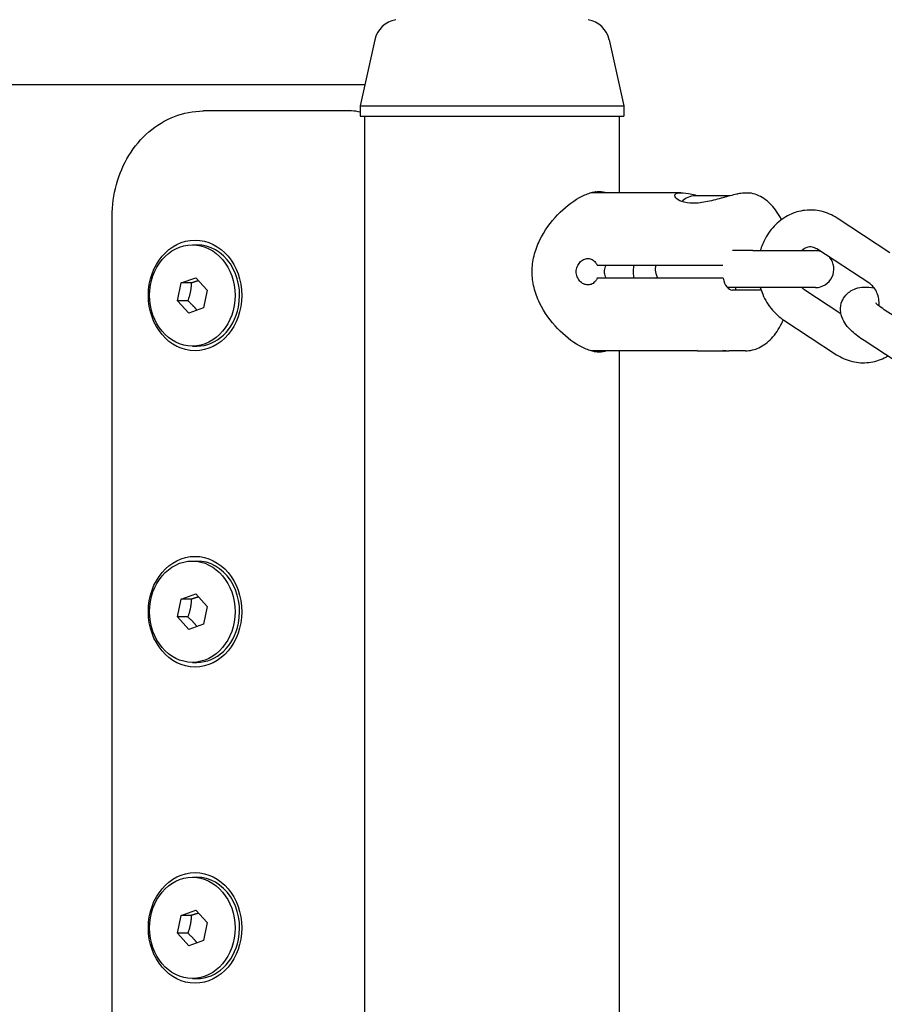
# Model space of a CAD drawing. Extents: x -1504 to 7235, y 3372 to 9014.
# Drawn here: x 3036 to 3200, y 7116 to 7303 of the extents above; entities that cross this region are included whole.
import ezdxf

# ---------------------------------------------------------------- set-up
doc = ezdxf.new("R2010")
doc.units = 0
doc.header["$MEASUREMENT"] = 0
doc.layers.get('DEFPOINTS').update_dxf_attribs({"linetype": 'CONTINUOUS'})
doc.layers.add('B', color=3, linetype='CONTINUOUS')
doc.layers.add('K', color=7, linetype='CONTINUOUS')
doc.styles.add('KATALOG', font='swissl.ttf')
doc.dimstyles.new('KATALOG', dxfattribs={"dimscale": 200, "dimtxt": 1.75, "dimasz": 1, "dimexe": 0, "dimexo": 0, "dimgap": 0.3, "dimtad": 1, "dimlfac": 0.001, "dimzin": 0, "dimtxsty": 'KATALOG', "dimblk1": 'KATPFEIL', "dimblk2": 'KATPFEIL', "dimsah": 1, "dimcen": 1, "dimse1": 1, "dimse2": 1, "dimclrd": 256, "dimclre": 256, "dimclrt": 256, "dimadec": 0, "dimazin": 0, "dimtfac": 1, "dimtmove": 0, "dimatfit": 3, "dimldrblk": 'KATPFEIL', "dimfxl": 0, "dimtvp": 1, "dimtolj": 1, "dimtzin": 0, "dimarcsym": 0})

# ---------------------------------------------------------------- blocks, each defined once
blk = doc.blocks.new('KATPFEIL')
at = {"layer": 'B', "ltscale": 1000}
for p, q in [((0, -1), (0, 1)), ((-1, 0), (0, 0)), ((1, 0), (0, 0))]:
    blk.add_line(p, q, dxfattribs=at)
blk = doc.blocks.new('*D1')
at = {"layer": 'B', "linetype": 'ByBlock', "lineweight": -2}
for p, q in [((6434.6, 7312.5), (6434.6, 8498.83)), ((6434.6, 6666.87), (6434.6, 7112.5))]:
    blk.add_line(p, q, dxfattribs=at)
at = {"layer": 'DEFPOINTS', "color": 0}
for p in [(3144, 7312.5), (3144, 6466.87), (6434.6, 6466.87)]:
    blk.add_point(p, dxfattribs=at)
at = {"layer": 'B', "lineweight": -2, "xscale": 200, "yscale": 200, "zscale": 200}
for p, rotation in [((6434.6, 7312.5), 90), ((6434.6, 6466.87), 270)]:
    blk.add_blockref('KATPFEIL', p, dxfattribs=dict(at, rotation=rotation))
at = {"layer": 'B', "insert": (6165.74, 8005.67), "char_height": 350, "attachment_point": 5, "rotation": 90, "style": 'KATALOG'}
blk.add_mtext('\\A1;0,85', dxfattribs=at)
blk = doc.blocks.new('*D4')
at = {"layer": 'B', "linetype": 'ByBlock', "lineweight": -2, "ltscale": 100}
blk.add_line((7034.6, 8614.19), (7034.6, 5161.85), dxfattribs=at)
at = {"layer": 'DEFPOINTS', "color": 0, "ltscale": 100}
for p in [(3125.75, 8814.19), (3125.75, 4961.85), (7034.6, 4961.85)]:
    blk.add_point(p, dxfattribs=at)
at = {"layer": 'B', "lineweight": -2, "ltscale": 100, "xscale": 200, "yscale": 200, "zscale": 200}
for p, rotation in [((7034.6, 8814.19), 90), ((7034.6, 4961.85), 270)]:
    blk.add_blockref('KATPFEIL', p, dxfattribs=dict(at, rotation=rotation))
at = {"layer": 'B', "ltscale": 100, "insert": (6765.74, 5911.56), "char_height": 350, "attachment_point": 5, "rotation": 90, "style": 'KATALOG'}
blk.add_mtext('\\A1;3,85', dxfattribs=at)

msp = doc.modelspace()

# ---------------------------------------------------------------- linework, layer by layer
at = {"layer": 'K'}
for p, q in [((3103.521, 7298.673, -8620.547), (3100.746, 7286.185, -8620.547)), ((3147.971, 7298.673, -8620.547), (3150.746, 7286.185, -8620.547)), ((3003.038, 7290.185, -8620.547), (3101.635, 7290.185, -8620.547)), ((3100.746, 7286.185, -8620.547), (3150.746, 7286.185, -8620.547)), ((3100.746, 7286.185, -8620.547), (3100.746, 7284.185, -8620.547)), ((3150.746, 7286.185, -8620.547), (3150.746, 7284.185, -8620.547)), ((3098.012, 7285.185, -8620.547), (3071.023, 7285.185, -8620.547)), ((3099.086, 7285.185, -8620.547), (3098.012, 7285.185, -8620.547)), ((3100.746, 7284.185, -8620.547), (3101.029, 7284.185, -8620.547)), ((3101.029, 7284.185, -8620.547), (3150.746, 7284.185, -8620.547)), ((3101.596, 6945.17, -8620.547), (3101.596, 7284.185, -8620.547)), ((3149.896, 7269.685, -8620.547), (3149.896, 7284.185, -8620.547)), ((3161.59, 7269.685, -8620.547), (3144.504, 7269.685, -8620.547)), ((3165.28, 7269.085, -8620.547), (3164.266, 7269.085, -8620.547)), ((3170.9, 7269.085, -8620.547), (3165.28, 7269.085, -8620.547)), ((3053.685, 6945.17, -8620.547), (3053.685, 7265.185, -8620.547)), ((3201.23, 7258.282, -8620.547), (3191.189, 7264.855, -8620.547)), ((3068.901, 7259.795, -8620.547), (3069.755, 7259.795, -8620.547)), ((3175.249, 7258.685, -8620.547), (3171.369, 7258.685, -8620.547)), ((3175.249, 7258.685, -8620.547), (3187.086, 7258.685, -8620.547)), ((3197.397, 7252.425, -8620.547), (3187.355, 7258.998, -8620.547)), ((3145.686, 7255.935, -8620.547), (3165.788, 7255.935, -8620.547)), ((3168.554, 7255.935, -8620.547), (3169.533, 7255.935, -8620.547)), ((3066.104, 7249.183, -8620.547), (3066.771, 7252.556, -8620.547)), ((3066.771, 7252.556, -8620.547), (3069.567, 7253.558, -8620.547)), ((3068.705, 7252.556, -8620.547), (3066.771, 7252.556, -8620.547)), ((3069.567, 7253.558, -8620.547), (3071.698, 7251.187, -8620.547)), ((3165.788, 7253.435, -8620.547), (3145.686, 7253.435, -8620.547)), ((3169.586, 7253.435, -8620.547), (3168.554, 7253.435, -8620.547)), ((3071.698, 7251.187, -8620.547), (3071.031, 7247.814, -8620.547)), ((3175.249, 7251.685, -8620.547), (3170.374, 7251.685, -8620.547)), ((3176.795, 7251.185, -8620.547), (3171.343, 7251.185, -8620.547)), ((3171.916, 7251.685, -8620.547), (3171.916, 7251.185, -8620.547)), ((3187.086, 7251.685, -8620.547), (3175.249, 7251.685, -8620.547)), ((3184.912, 7251.373, -8620.547), (3191.917, 7246.787, -8620.547)), ((3068.234, 7246.813, -8620.547), (3066.104, 7249.183, -8620.547)), ((3068.038, 7249.183, -8620.547), (3066.104, 7249.183, -8620.547)), ((3071.031, 7247.814, -8620.547), (3068.234, 7246.813, -8620.547)), ((3210.199, 7240.909, -8620.547), (3200.157, 7247.481, -8620.547)), ((3181.078, 7245.516, -8620.547), (3191.12, 7238.943, -8620.547)), ((3206.365, 7235.052, -8620.547), (3196.324, 7241.625, -8620.547)), ((3068.901, 7240.575, -8620.547), (3069.755, 7240.575, -8620.547)), ((3164.683, 7239.685, -8620.547), (3144.504, 7239.685, -8620.547)), ((3149.896, 6945.17, -8620.547), (3149.896, 7239.685, -8620.547)), ((3164.683, 7239.685, -8620.547), (3164.575, 7239.793, -8620.547)), ((3164.683, 7239.685, -8620.547), (3165.581, 7239.685, -8620.547)), ((3165.581, 7239.685, -8620.547), (3170.719, 7239.685, -8620.547)), ((3173.82, 7239.685, -8620.547), (3170.719, 7239.685, -8620.547)), ((3068.901, 7199.795, -8620.547), (3069.755, 7199.795, -8620.547)), ((3066.104, 7189.183, -8620.547), (3066.771, 7192.556, -8620.547)), ((3066.771, 7192.556, -8620.547), (3069.567, 7193.558, -8620.547)), ((3068.705, 7192.556, -8620.547), (3066.771, 7192.556, -8620.547)), ((3069.567, 7193.558, -8620.547), (3071.698, 7191.187, -8620.547)), ((3071.698, 7191.187, -8620.547), (3071.031, 7187.814, -8620.547)), ((3068.234, 7186.813, -8620.547), (3066.104, 7189.183, -8620.547)), ((3068.038, 7189.183, -8620.547), (3066.104, 7189.183, -8620.547)), ((3071.031, 7187.814, -8620.547), (3068.234, 7186.813, -8620.547)), ((3068.901, 7180.575, -8620.547), (3069.755, 7180.575, -8620.547)), ((3068.901, 7139.795, -8620.547), (3069.755, 7139.795, -8620.547)), ((3066.104, 7129.183, -8620.547), (3066.771, 7132.556, -8620.547)), ((3066.771, 7132.556, -8620.547), (3069.567, 7133.558, -8620.547)), ((3068.705, 7132.556, -8620.547), (3066.771, 7132.556, -8620.547)), ((3069.567, 7133.558, -8620.547), (3071.698, 7131.187, -8620.547)), ((3071.698, 7131.187, -8620.547), (3071.031, 7127.814, -8620.547)), ((3068.234, 7126.813, -8620.547), (3066.104, 7129.183, -8620.547)), ((3068.038, 7129.183, -8620.547), (3066.104, 7129.183, -8620.547)), ((3071.031, 7127.814, -8620.547), (3068.234, 7126.813, -8620.547)), ((3068.901, 7120.575, -8620.547), (3069.755, 7120.575, -8620.547))]:
    msp.add_line(p, q, dxfattribs=at)
for centre, radius, start, end in [((3108.402, 7297.589, -8620.547), 5, 100.51937, 167.47119), ((3143.09, 7297.589, -8620.547), 5, 12.52881, 79.48063), ((3164.266, 7265.735, -8620.547), 3.35, 90, 137.81227), ((3187.086, 7255.185, -8620.547), 3.5, 74.33076, 90), ((3160.216, 7255.185, -8620.547), 3.5, 167.62637, 210), ((3187.086, 7255.185, -8620.547), 3.5, 270, 39.25755)]:
    msp.add_arc(centre, radius, start, end, dxfattribs=at)
for centre, major_axis, ratio, start_param, end_param in [((3099.086, 7282.185, -8620.547), (-4.142, 0), 0.7242781, 4.3002076, 4.712389), ((3069.755, 7250.185, -8620.547), (0, -9.61), 0.8434019, 1.3405693, 3.1415927), ((3171.343, 7254.685, -8620.547), (0, 3.5), 0.5372832, 1.9360035, 3.1415927), ((3069.755, 7250.185, -8620.547), (0, -9.61), 0.8434019, 0, 1.3405693), ((3069.755, 7190.185, -8620.547), (0, -9.61), 0.8434019, 1.3405693, 3.1415927), ((3069.755, 7190.185, -8620.547), (0, -9.61), 0.8434019, 0, 1.3405693), ((3069.755, 7130.185, -8620.547), (0, -9.61), 0.8434019, 1.3405693, 3.1415927), ((3069.755, 7130.185, -8620.547), (0, -9.61), 0.8434019, 0, 1.3405693)]:
    msp.add_ellipse(centre, major_axis=major_axis, ratio=ratio, start_param=start_param, end_param=end_param, dxfattribs=at)
for centre, major_axis in [((3069.411, 7250.185, -8620.547), (0, -10.5)), ((3068.901, 7250.185, -8620.547), (0, -9.61)), ((3069.411, 7190.185, -8620.547), (0, -10.5)), ((3068.901, 7190.185, -8620.547), (0, -9.61)), ((3069.411, 7130.185, -8620.547), (0, -10.5)), ((3068.901, 7130.185, -8620.547), (0, -9.61))]:
    msp.add_ellipse(centre, major_axis=major_axis, ratio=0.8434019, dxfattribs=at)
for points, knots in [([(3053.685, 7265.185, -8620.547), (3053.685, 7267.23, -8620.547), (3053.958, 7269.276, -8620.547), (3055.03, 7273.187, -8620.547), (3055.829, 7275.054, -8620.547), (3057.902, 7278.436, -8620.547), (3059.175, 7279.952, -8620.547), (3062.1, 7282.471, -8620.547), (3063.751, 7283.474, -8620.547), (3067.242, 7284.818, -8620.547), (3069.076, 7285.172, -8620.547), (3070.95, 7285.185, -8620.547), (3070.987, 7285.185, -8620.547), (3071.023, 7285.185, -8620.547)], [4.712389, 4.712389, 4.712389, 4.712389, 5.0265482, 5.0265482, 5.3407075, 5.3407075, 5.6548668, 5.6548668, 5.969026, 5.969026, 6.2770879, 6.2770879, 6.2831853, 6.2831853, 6.2831853, 6.2831853]), ([(3147.459, 7239.685, -8620.547), (3147.055, 7239.517, -8620.547), (3146.601, 7239.435, -8620.547), (3145.583, 7239.435, -8620.547), (3144.987, 7239.533, -8620.547), (3143.703, 7239.933, -8620.547), (3143.016, 7240.236, -8620.547), (3140.909, 7241.418, -8620.547), (3139.439, 7242.585, -8620.547), (3136.904, 7245.23, -8620.547), (3135.652, 7246.905, -8620.547), (3134.31, 7249.7, -8620.547), (3133.95, 7250.68, -8620.547), (3133.468, 7252.674, -8620.547), (3133.346, 7253.689, -8620.547), (3133.346, 7255.681, -8620.547), (3133.468, 7256.696, -8620.547), (3133.95, 7258.691, -8620.547), (3134.31, 7259.67, -8620.547), (3135.652, 7262.466, -8620.547), (3136.904, 7264.14, -8620.547), (3139.439, 7266.786, -8620.547), (3140.909, 7267.952, -8620.547), (3143.016, 7269.135, -8620.547), (3143.703, 7269.437, -8620.547), (3144.987, 7269.838, -8620.547), (3145.583, 7269.935, -8620.547), (3146.601, 7269.935, -8620.547), (3147.055, 7269.853, -8620.547), (3147.459, 7269.685, -8620.547)], [2.1088674, 2.1088674, 2.1088674, 2.1088674, 2.3806167, 2.3806167, 2.6769502, 2.6769502, 2.9732837, 2.9732837, 3.5659506, 3.5659506, 4.163592, 4.163592, 4.4624128, 4.4624128, 4.7612335, 4.7612335, 5.0600542, 5.0600542, 5.3588749, 5.3588749, 5.9565163, 5.9565163, 6.5491833, 6.5491833, 6.8455167, 6.8455167, 7.1418502, 7.1418502, 7.4135995, 7.4135995, 7.4135995, 7.4135995]), ([(3172.373, 7269.442, -8620.547), (3172.315, 7269.429, -8620.547), (3172.256, 7269.417, -8620.547), (3171.376, 7269.222, -8620.547), (3170.444, 7268.964, -8620.547), (3168.632, 7268.468, -8620.547), (3167.622, 7268.194, -8620.547), (3165.656, 7267.794, -8620.547), (3164.698, 7267.676, -8620.547), (3163.075, 7267.676, -8620.547), (3162.327, 7267.794, -8620.547), (3161.188, 7268.194, -8620.547), (3160.795, 7268.468, -8620.547), (3160.393, 7268.964, -8620.547), (3160.355, 7269.222, -8620.547), (3160.695, 7269.585, -8620.547), (3161.075, 7269.685, -8620.547), (3161.59, 7269.685, -8620.547)], [1.4202543, 1.4202543, 1.4202543, 1.4202543, 1.4410711, 1.4410711, 1.7289705, 1.7289705, 2.0176569, 2.0176569, 2.3063433, 2.3063433, 2.5950297, 2.5950297, 2.8837161, 2.8837161, 3.1716155, 3.1716155, 3.459515, 3.459515, 3.459515, 3.459515]), ([(3161.59, 7269.685, -8620.547), (3162.106, 7269.685, -8620.547), (3162.815, 7269.585, -8620.547), (3164.045, 7269.313, -8620.547), (3164.484, 7269.203, -8620.547), (3164.932, 7269.085, -8620.547)], [3.45951497, 3.45951497, 3.45951497, 3.45951497, 3.7474144, 3.7474144, 3.89142238, 3.89142238, 3.89142238, 3.89142238]), ([(3174.952, 7269.573, -8620.547), (3174.897, 7269.584, -8620.547), (3174.837, 7269.593, -8620.547), (3174.615, 7269.616, -8620.547), (3174.431, 7269.622, -8620.547), (3174.008, 7269.621, -8620.547), (3173.77, 7269.614, -8620.547), (3173.165, 7269.571, -8620.547), (3172.782, 7269.528, -8620.547), (3172.373, 7269.442, -8620.547)], [3.92584252, 3.92584252, 3.92584252, 3.92584252, 3.97369506, 3.97369506, 4.088159, 4.088159, 4.20344557, 4.20344557, 4.35525767, 4.35525767, 4.35525767, 4.35525767]), ([(3180.657, 7264.563, -8620.547), (3180.374, 7265.117, -8620.547), (3180.063, 7265.64, -8620.547), (3179.115, 7266.999, -8620.547), (3178.416, 7267.757, -8620.547), (3176.819, 7268.949, -8620.547), (3175.915, 7269.382, -8620.547), (3174.952, 7269.573, -8620.547)], [5.47354742, 5.47354742, 5.47354742, 5.47354742, 5.62653062, 5.62653062, 5.9016076, 5.9016076, 6.17668459, 6.17668459, 6.17668459, 6.17668459]), ([(3191.189, 7264.855, -8620.547), (3190.278, 7265.451, -8620.547), (3189.265, 7265.894, -8620.547), (3187.191, 7266.382, -8620.547), (3186.138, 7266.445, -8620.547), (3184.083, 7266.209, -8620.547), (3183.082, 7265.913, -8620.547), (3181.199, 7265.003, -8620.547), (3180.323, 7264.378, -8620.547), (3178.757, 7262.85, -8620.547), (3178.08, 7261.933, -8620.547), (3177.17, 7260.221, -8620.547), (3176.865, 7259.465, -8620.547), (3176.637, 7258.685, -8620.547)], [5.7787852, 5.7787852, 5.7787852, 5.7787852, 6.0870757, 6.0870757, 6.3799306, 6.3799306, 6.6703075, 6.6703075, 6.9717406, 6.9717406, 7.2913139, 7.2913139, 7.5207, 7.5207, 7.5207, 7.5207]), ([(3187.355, 7258.998, -8620.547), (3187.071, 7259.184, -8620.547), (3186.791, 7259.294, -8620.547), (3186.13, 7259.424, -8620.547), (3185.752, 7259.392, -8620.547), (3185.074, 7259.117, -8620.547), (3184.79, 7258.941, -8620.547), (3184.514, 7258.685, -8620.547)], [5.7787852, 5.7787852, 5.7787852, 5.7787852, 6.1184126, 6.1184126, 6.6124299, 6.6124299, 6.9464382, 6.9464382, 6.9464382, 6.9464382]), ([(3141.723, 7254.685, -8620.547), (3141.723, 7255, -8620.547), (3141.782, 7255.335, -8620.547), (3142.019, 7255.951, -8620.547), (3142.196, 7256.231, -8620.547), (3142.598, 7256.675, -8620.547), (3142.85, 7256.867, -8620.547), (3143.391, 7257.122, -8620.547), (3143.679, 7257.185, -8620.547), (3144.21, 7257.185, -8620.547), (3144.487, 7257.122, -8620.547), (3144.985, 7256.867, -8620.547), (3145.206, 7256.675, -8620.547), (3145.495, 7256.304, -8620.547), (3145.601, 7256.128, -8620.547), (3145.686, 7255.935, -8620.547)], [0.37744459, 0.37744459, 0.37744459, 0.37744459, 0.47180447, 0.47180447, 0.56616436, 0.56616436, 0.66052676, 0.66052676, 0.75488917, 0.75488917, 0.84925158, 0.84925158, 0.94361398, 0.94361398, 1.00711727, 1.00711727, 1.00711727, 1.00711727]), ([(3147.435, 7253.435, -8620.547), (3147.378, 7253.527, -8620.547), (3147.326, 7253.622, -8620.547), (3147.14, 7254.028, -8620.547), (3147.068, 7254.365, -8620.547), (3147.068, 7255.005, -8620.547), (3147.14, 7255.342, -8620.547), (3147.326, 7255.748, -8620.547), (3147.378, 7255.844, -8620.547), (3147.435, 7255.935, -8620.547)], [0.2575328, 0.2575328, 0.2575328, 0.2575328, 0.28827926, 0.28827926, 0.38420577, 0.38420577, 0.48013228, 0.48013228, 0.51087875, 0.51087875, 0.51087875, 0.51087875]), ([(3152.696, 7255.935, -8620.547), (3152.664, 7255.844, -8620.547), (3152.635, 7255.748, -8620.547), (3152.535, 7255.342, -8620.547), (3152.498, 7255.005, -8620.547), (3152.498, 7254.365, -8620.547), (3152.535, 7254.028, -8620.547), (3152.635, 7253.622, -8620.547), (3152.664, 7253.527, -8620.547), (3152.696, 7253.435, -8620.547)], [1.02594435, 1.02594435, 1.02594435, 1.02594435, 1.05669081, 1.05669081, 1.15261732, 1.15261732, 1.24854383, 1.24854383, 1.27929029, 1.27929029, 1.27929029, 1.27929029]), ([(3165.788, 7255.935, -8620.547), (3165.996, 7255.935, -8620.547), (3166.272, 7255.935, -8620.547), (3166.758, 7255.935, -8620.547), (3167.054, 7255.935, -8620.547), (3167.537, 7255.935, -8620.547), (3167.809, 7255.935, -8620.547), (3168.215, 7255.935, -8620.547), (3168.421, 7255.935, -8620.547), (3168.554, 7255.935, -8620.547)], [1.18758023, 1.18758023, 1.18758023, 1.18758023, 1.26153811, 1.26153811, 1.33562817, 1.33562817, 1.40990386, 1.40990386, 1.48438263, 1.48438263, 1.48438263, 1.48438263]), ([(3145.686, 7253.435, -8620.547), (3145.601, 7253.242, -8620.547), (3145.495, 7253.067, -8620.547), (3145.206, 7252.696, -8620.547), (3144.985, 7252.504, -8620.547), (3144.487, 7252.248, -8620.547), (3144.21, 7252.185, -8620.547), (3143.945, 7252.185, -8620.547), (3143.679, 7252.185, -8620.547), (3143.391, 7252.248, -8620.547), (3142.85, 7252.504, -8620.547), (3142.598, 7252.696, -8620.547), (3142.196, 7253.139, -8620.547), (3142.019, 7253.42, -8620.547), (3141.782, 7254.036, -8620.547), (3141.723, 7254.371, -8620.547), (3141.723, 7254.685, -8620.547)], [1.25755025, 1.25755025, 1.25755025, 1.25755025, 1.32105353, 1.32105353, 1.41541593, 1.41541593, 1.50977834, 1.50977834, 1.50977834, 1.60414075, 1.60414075, 1.69850315, 1.69850315, 1.79286304, 1.79286304, 1.88722293, 1.88722293, 1.88722293, 1.88722293]), ([(3168.554, 7253.435, -8620.547), (3168.421, 7253.435, -8620.547), (3168.215, 7253.435, -8620.547), (3167.809, 7253.435, -8620.547), (3167.537, 7253.435, -8620.547), (3167.054, 7253.435, -8620.547), (3166.758, 7253.435, -8620.547), (3166.272, 7253.435, -8620.547), (3165.996, 7253.435, -8620.547), (3165.788, 7253.435, -8620.547)], [0.89077783, 0.89077783, 0.89077783, 0.89077783, 0.96525661, 0.96525661, 1.0395323, 1.0395323, 1.11362235, 1.11362235, 1.18758023, 1.18758023, 1.18758023, 1.18758023]), ([(3199.154, 7248.202, -8620.547), (3199.164, 7248.33, -8620.547), (3199.169, 7248.458, -8620.547), (3199.171, 7249.004, -8620.547), (3199.126, 7249.422, -8620.547), (3198.949, 7250.217, -8620.547), (3198.817, 7250.593, -8620.547), (3198.486, 7251.273, -8620.547), (3198.286, 7251.574, -8620.547), (3197.856, 7252.076, -8620.547), (3197.625, 7252.276, -8620.547), (3197.397, 7252.425, -8620.547)], [4.6258046, 4.6258046, 4.6258046, 4.6258046, 4.706875, 4.706875, 4.9707607, 4.9707607, 5.2357421, 5.2357421, 5.5062189, 5.5062189, 5.7787852, 5.7787852, 5.7787852, 5.7787852]), ([(3176.637, 7251.685, -8620.547), (3176.763, 7251.254, -8620.547), (3176.912, 7250.83, -8620.547), (3177.547, 7249.312, -8620.547), (3178.176, 7248.279, -8620.547), (3179.575, 7246.664, -8620.547), (3180.288, 7246.033, -8620.547), (3181.078, 7245.516, -8620.547)], [8.18726331, 8.18726331, 8.18726331, 8.18726331, 8.31410816, 8.31410816, 8.65269885, 8.65269885, 8.92037781, 8.92037781, 8.92037781, 8.92037781]), ([(3196.324, 7241.625, -8620.547), (3195.478, 7242.178, -8620.547), (3194.717, 7242.748, -8620.547), (3193.619, 7243.762, -8620.547), (3193.225, 7244.176, -8620.547), (3192.58, 7245.066, -8620.547), (3192.309, 7245.506, -8620.547), (3192.008, 7246.366, -8620.547), (3191.929, 7246.661, -8620.547), (3191.817, 7247.492, -8620.547), (3191.831, 7248.087, -8620.547), (3192.135, 7249.148, -8620.547), (3192.359, 7249.6, -8620.547), (3192.925, 7250.363, -8620.547), (3193.26, 7250.67, -8620.547), (3193.995, 7251.186, -8620.547), (3194.39, 7251.362, -8620.547), (3195.298, 7251.667, -8620.547), (3195.775, 7251.732, -8620.547), (3196.918, 7251.803, -8620.547), (3197.555, 7251.75, -8620.547), (3198.211, 7251.652, -8620.547)], [0.5087421, 0.5087421, 0.5087421, 0.5087421, 0.8896406, 0.8896406, 1.1342889, 1.1342889, 1.3230604, 1.3230604, 1.405995, 1.405995, 1.5297777, 1.5297777, 1.6239629, 1.6239629, 1.7195034, 1.7195034, 1.8374332, 1.8374332, 2.0163914, 2.0163914, 2.2921036, 2.2921036, 2.2921036, 2.2921036]), ([(3200.157, 7247.481, -8620.547), (3199.747, 7247.75, -8620.547), (3199.393, 7248.009, -8620.547), (3198.889, 7248.418, -8620.547), (3198.716, 7248.581, -8620.547), (3198.559, 7248.746, -8620.547), (3198.528, 7248.787, -8620.547), (3198.528, 7248.787, -8620.547)], [0.50874211, 0.50874211, 0.50874211, 0.50874211, 0.77006369, 0.77006369, 0.99073155, 0.99073155, 1.12525823, 1.12525823, 1.12525823, 1.12525823]), ([(3173.82, 7239.685, -8620.547), (3174.698, 7239.685, -8620.547), (3175.571, 7239.892, -8620.547), (3177.26, 7240.682, -8620.547), (3178.058, 7241.297, -8620.547), (3179.513, 7242.852, -8620.547), (3180.158, 7243.816, -8620.547), (3180.811, 7245.111, -8620.547), (3180.915, 7245.332, -8620.547), (3181.016, 7245.557, -8620.547)], [3.14159265, 3.14159265, 3.14159265, 3.14159265, 3.38767594, 3.38767594, 3.66290728, 3.66290728, 3.9592844, 3.9592844, 4.01863378, 4.01863378, 4.01863378, 4.01863378]), ([(3169.469, 7239.776, -8620.547), (3169.59, 7239.762, -8620.547), (3169.708, 7239.75, -8620.547), (3170.184, 7239.705, -8620.547), (3170.494, 7239.685, -8620.547), (3170.719, 7239.685, -8620.547)], [1.34304896, 1.34304896, 1.34304896, 1.34304896, 1.38206421, 1.38206421, 1.50770058, 1.50770058, 1.50770058, 1.50770058]), ([(3191.12, 7238.943, -8620.547), (3192.03, 7238.347, -8620.547), (3193.044, 7237.904, -8620.547), (3195.117, 7237.415, -8620.547), (3196.171, 7237.353, -8620.547), (3198.226, 7237.589, -8620.547), (3199.226, 7237.885, -8620.547), (3200.376, 7238.441, -8620.547), (3200.598, 7238.559, -8620.547), (3200.814, 7238.685, -8620.547)], [2.6371925, 2.6371925, 2.6371925, 2.6371925, 2.94548304, 2.94548304, 3.23833799, 3.23833799, 3.52871482, 3.52871482, 3.59975198, 3.59975198, 3.59975198, 3.59975198])]:
    msp.add_open_spline(points, degree=3, knots=knots, dxfattribs=at)
for points in [[(3145.76, 7269.685, -8620.547), (3145.591, 7269.757, -8620.547), (3145.412, 7269.813, -8620.547), (3145.225, 7269.854, -8620.547)], [(3184.514, 7251.685, -8620.547), (3184.645, 7251.564, -8620.547), (3184.778, 7251.46, -8620.547), (3184.912, 7251.373, -8620.547)], [(3145.225, 7239.517, -8620.547), (3145.412, 7239.558, -8620.547), (3145.591, 7239.614, -8620.547), (3145.76, 7239.685, -8620.547)]]:
    msp.add_open_spline(points, degree=3, dxfattribs=at)
for points, weights in [([(3068.705, 7252.556, -8620.547), (3068.64, 7250.87, -8620.547), (3068.038, 7249.183, -8620.547)], [1, 1.15470053838, 1]), ([(3070.073, 7252.995, -8620.547), (3069.487, 7252.791, -8620.547), (3068.705, 7252.556, -8620.547)], [1.07599433696, 1.06710909139, 1]), ([(3068.038, 7249.183, -8620.547), (3069.112, 7248.229, -8620.547), (3069.773, 7247.364, -8620.547)], [1, 1.12090824514, 1.05282162451]), ([(3068.705, 7192.556, -8620.547), (3068.64, 7190.87, -8620.547), (3068.038, 7189.183, -8620.547)], [1, 1.15470053838, 1]), ([(3070.073, 7192.995, -8620.547), (3069.487, 7192.791, -8620.547), (3068.705, 7192.556, -8620.547)], [1.07599433696, 1.06710909139, 1]), ([(3068.038, 7189.183, -8620.547), (3069.112, 7188.229, -8620.547), (3069.773, 7187.364, -8620.547)], [1, 1.12090824514, 1.05282162451]), ([(3068.705, 7132.556, -8620.547), (3068.64, 7130.87, -8620.547), (3068.038, 7129.183, -8620.547)], [1, 1.15470053838, 1]), ([(3070.073, 7132.995, -8620.547), (3069.487, 7132.791, -8620.547), (3068.705, 7132.556, -8620.547)], [1.07599433696, 1.06710909139, 1]), ([(3068.038, 7129.183, -8620.547), (3069.112, 7128.229, -8620.547), (3069.773, 7127.364, -8620.547)], [1, 1.12090824514, 1.05282162451])]:
    msp.add_rational_spline(points, weights, degree=2, dxfattribs=at)

# ---------------------------------------------------------------- dimensions: what is measured, and where the dimension line sits
at = {"layer": 'B', "ltscale": 100}
dim = msp.add_linear_dim(base=(7034.601, 4961.854, -8620.547), p1=(3125.746, 8814.185, -8620.547), p2=(3125.746, 4961.854, -8620.547), angle=90, dimstyle='KATALOG', override={"dimarcsym": 1}, dxfattribs=at)
dim.commit()
dim.dimension.update_dxf_attribs({"geometry": '*D4', "text_midpoint": (7034.601, 5911.56, -8620.547), "dimtype": 160})
at = {"layer": 'B'}
dim = msp.add_linear_dim(base=(6434.601, 6466.866, -8620.547), p1=(3144.003, 7312.505, -8620.547), p2=(3144.003, 6466.866, -8620.547), angle=90, dimstyle='KATALOG', override={"dimarcsym": 1}, dxfattribs=at)
dim.commit()
dim.dimension.update_dxf_attribs({"geometry": '*D1', "text_midpoint": (6434.601, 8005.668, -8620.547), "dimtype": 160})

doc.saveas('drawing.dxf')
